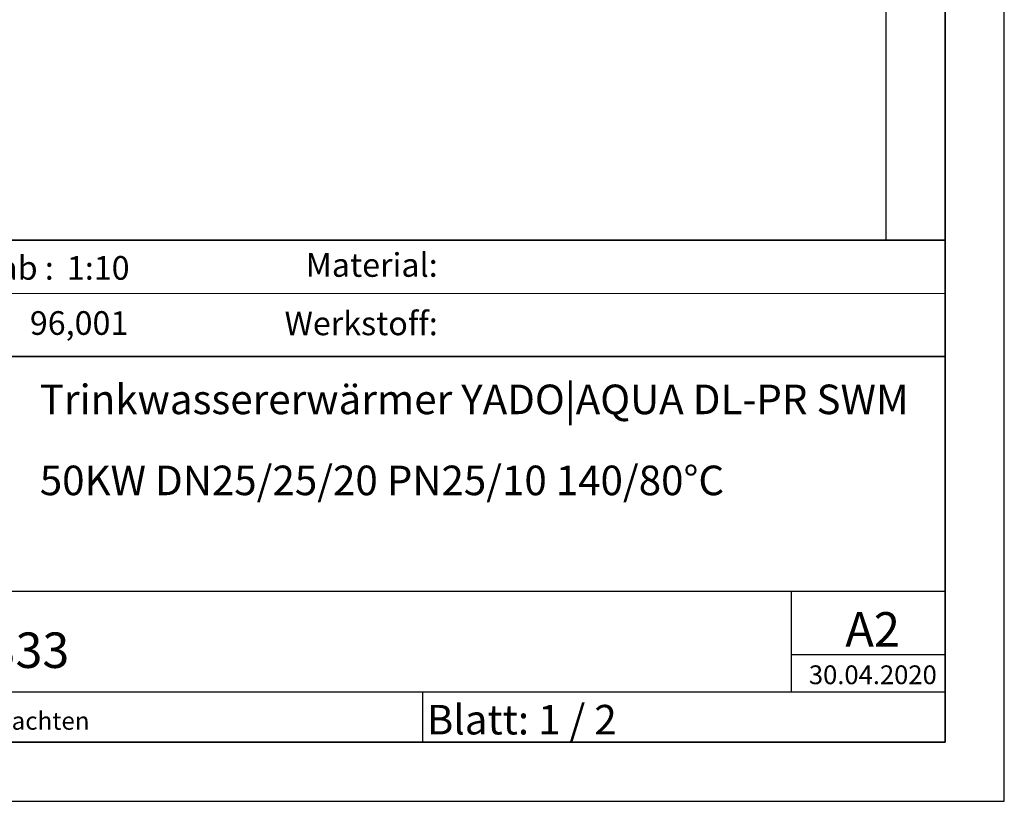
# Paper-space layout 'Blatt1' of a CAD drawing. Units: millimetres. Extents: x 0 to 5940, y 0 to 4200.
# Drawn here: x 5107 to 5940, y 0 to 661 of the extents above; entities that cross this region are included whole.
import ezdxf

# ---------------------------------------------------------------- set-up
doc = ezdxf.new("R2010")
doc.units = ezdxf.units.MM
doc.layers.add('1', color=7, linetype='Continuous')
doc.layers.add('61', color=7, linetype='Continuous')
doc.styles.add('SLDTEXTSTYLE0', font='TXT', dxfattribs={"width": 0.605})
doc.styles.add('SLDTEXTSTYLE1', font='TXT', dxfattribs={"width": 0.75})

psp = doc.layouts.new('Blatt1')

# ---------------------------------------------------------------- linework, layer by layer
at = {"color": 7, "linetype": 'Continuous', "lineweight": 35, "ltscale": 10}
psp.add_line((4020, 474.54), (5890, 474.54), dxfattribs=at)
at = {"layer": '1', "color": 7, "linetype": 'Continuous', "lineweight": 35, "ltscale": 10}
for p in [(5890, 474.54), (4020, 50), (4020, 50), (4020, 50), (4020, 50)]:
    psp.add_line(p, (5890, 50), dxfattribs=at)
at = {"layer": '1', "lineweight": 18, "ltscale": 10}
psp.add_line((5006, 429.46), (5890, 429.46), dxfattribs=at)
at = {"layer": '1', "lineweight": 35, "ltscale": 10}
psp.add_line((5006, 376.08), (5890, 376.08), dxfattribs=at)
at = {"layer": '1', "color": 7, "lineweight": 25, "ltscale": 10}
psp.add_line((5890, 177.5), (4512.92, 177.5), dxfattribs=at)
at = {"layer": '1', "color": 7, "ltscale": 10}
for p, q in [((5760, 92.5), (5760, 177.5)), ((5890, 123.75), (5760, 123.75)), ((4512.92, 92.5), (5890, 92.5)), ((5448, 50), (5448, 92.5))]:
    psp.add_line(p, q, dxfattribs=at)
at = {"layer": '61', "ltscale": 10}
for p, q in [((5940, 0), (5940, 4200)), ((0, 0), (5940, 0))]:
    psp.add_line(p, q, dxfattribs=at)
at = {"layer": '61', "color": 7, "linetype": 'Continuous', "lineweight": 35, "ltscale": 10}
for p, q in [((5890, 50), (5890, 4150)), ((50, 50), (5890, 50))]:
    psp.add_line(p, q, dxfattribs=at)
at = {"layer": '61', "color": 7, "linetype": 'Continuous', "ltscale": 10}
psp.add_line((5840, 474.54), (5840, 4100), dxfattribs=at)

# ---------------------------------------------------------------- texts
at = {"layer": '1', "ltscale": 10, "attachment_point": 1}
for s, insert, char_height, style in [('Maßstab :', (5011.83, 461.11), 20, 'SLDTEXTSTYLE0'), ('1:10', (5146.98, 461.11), 20, 'SLDTEXTSTYLE0'), ('Material:', (5348.94, 463.59), 20, 'SLDTEXTSTYLE0'), ('96,001', (5115.62, 414.5), 20, 'SLDTEXTSTYLE0'), ('Werkstoff:', (5331.09, 414.19), 20, 'SLDTEXTSTYLE0'), ('Trinkwassererwärmer YADO|AQUA DL-PR SWM', (5124.04, 352.41), 25, 'SLDTEXTSTYLE0'), ('50KW DN25/25/20 PN25/10 140/80°C', (5124.04, 283.89), 25, 'SLDTEXTSTYLE0'), ('A2', (5805.5, 159.96), 29.104, 'SLDTEXTSTYLE1'), ('8006333', (4989.96, 142.8), 30, 'SLDTEXTSTYLE0'), ('30.04.2020', (5774.67, 114.93), 15.875, 'SLDTEXTSTYLE0'), ('Blatt: 1 / 2', (5451.47, 81.54), 25, 'SLDTEXTSTYLE0'), ('Schutzvermerk nach ISO 16016 beachten', (4776.48, 75.54), 15, 'SLDTEXTSTYLE0')]:
    psp.add_mtext(s, dxfattribs=dict(at, insert=insert, char_height=char_height, style=style))

doc.saveas('drawing.dxf')
